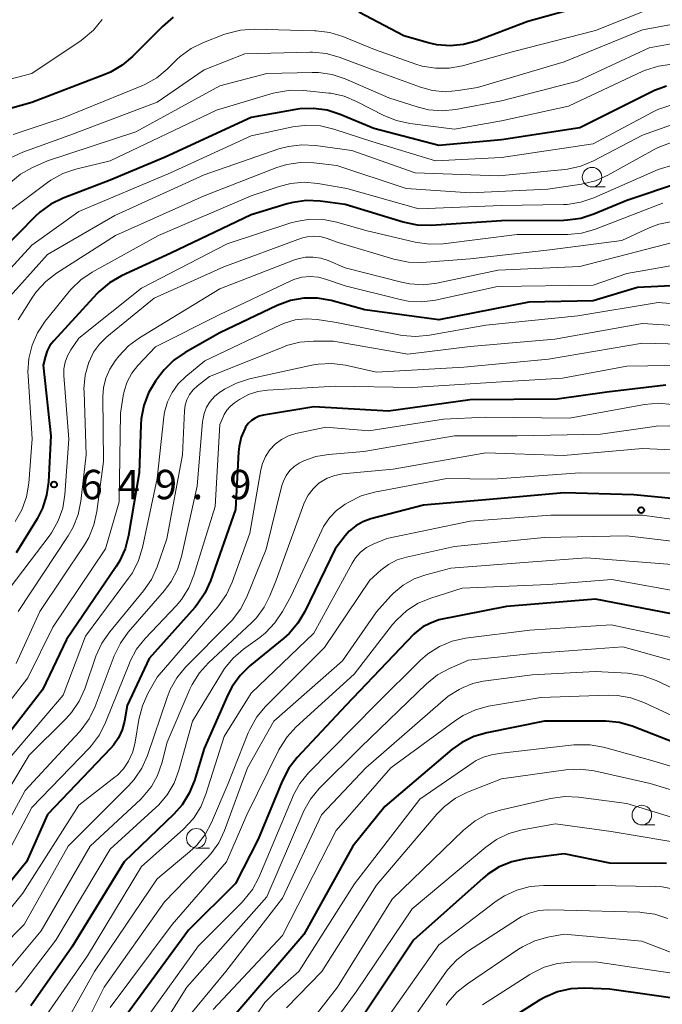
# Model space of a CAD drawing. Units: metres. Extents: x -64000 to -62000, y 21000 to 22500.
# Drawn here: x -63939 to -63856, y 21127 to 21253 of the extents above; entities that cross this region are included whole.
import ezdxf

# ---------------------------------------------------------------- set-up
doc = ezdxf.new("R2010")
doc.units = ezdxf.units.M
for name, color, linetype, lineweight in [('633100_広葉樹林', 7, 'Continuous', 13), ('710100_等高線(計曲線)', 7, 'Continuous', 40), ('710200_等高線(主曲線)', 7, 'Continuous', 13), ('731200_図化機測定による標高点', 7, 'Continuous', 40)]:
    doc.layers.add(name, color=color, linetype=linetype, lineweight=lineweight)
doc.styles.add('Style-WORKING', font='MS Gothic.ttf')

msp = doc.modelspace()

# ---------------------------------------------------------------- linework, layer by layer
at = {"layer": '633100_広葉樹林', "linetype": 'Continuous', "lineweight": 13}
for p, q in [((-63865.45, 21231.21), (-63863.78, 21231.21)), ((-63859.09, 21149.73), (-63857.42, 21149.73)), ((-63916, 21146.77), (-63914.33, 21146.77))]:
    msp.add_line(p, q, dxfattribs=at)
for centre in [(-63865.45, 21232.46), (-63859.09, 21150.98), (-63916, 21148.02)]:
    msp.add_circle(centre, 1.25, dxfattribs=at)
at = {"layer": '710100_等高線(計曲線)', "linetype": 'Continuous', "lineweight": 40, "flags": 128}
for points, elevation in [([(-63863, 21255.31), (-63873.65, 21252.35), (-63880.27, 21249.85), (-63881.89, 21249.4), (-63883.57, 21249.23), (-63885.26, 21249.36), (-63886.39, 21249.61), (-63889.49, 21250.51), (-63895.25, 21253.53)], 670), ([(-63918.94, 21252.89), (-63920.33, 21251.72), (-63924.13, 21247.88), (-63925.46, 21246.76), (-63926.97, 21245.88), (-63927.66, 21245.58), (-63937, 21242), (-63940.78, 21240.92), (-63942.21, 21240.37), (-63943.52, 21239.59), (-63944.62, 21238.64), (-63946.24, 21237), (-63953.71, 21226.29), (-63958.15, 21218.59), (-63958.88, 21217.01), (-63959.33, 21215.32), (-63959.4, 21214.87)], 670), ([(-63855.93, 21244.1), (-63857.48, 21243.55), (-63857.83, 21243.38), (-63867, 21238.76), (-63877, 21237.21), (-63885, 21236.49), (-63893.33, 21238.67), (-63897.64, 21240.48), (-63899.3, 21241.01), (-63901.03, 21241.25), (-63902.77, 21241.18), (-63903.29, 21241.1), (-63909, 21240.07), (-63919.96, 21235), (-63927, 21232.06), (-63932.99, 21229.78), (-63934.56, 21229.02), (-63935.98, 21228), (-63936.57, 21227.44), (-63945, 21218.87)], 660), ([(-63854.3, 21231.73), (-63861, 21229.5), (-63865.22, 21227.72), (-63866.87, 21227.19), (-63868.6, 21226.95), (-63869.04, 21226.94), (-63877, 21226.89), (-63885.99, 21226.3), (-63887.74, 21226.33), (-63889.58, 21226.71), (-63897, 21228.99), (-63900.18, 21229.4), (-63901.92, 21229.47), (-63903.65, 21229.24), (-63904.39, 21229.05), (-63909, 21227.63), (-63919.25, 21222.75), (-63925.55, 21219.84), (-63927.07, 21218.97), (-63928.41, 21217.85), (-63928.71, 21217.54), (-63934.21, 21211.57), (-63934.69, 21210.96), (-63935.05, 21210.27), (-63935.27, 21209.59), (-63935.54, 21208.46), (-63934.58, 21199.42), (-63934.87, 21193.56), (-63935.11, 21191.83), (-63935.64, 21190.17), (-63936.34, 21188.82), (-63939, 21184.49)], 650), ([(-63851, 21218.78), (-63859.63, 21218.37), (-63865.32, 21216.68), (-63873.52, 21216.48), (-63885, 21214.24), (-63894.47, 21215.53), (-63898.79, 21216.69), (-63900.5, 21216.99), (-63902.25, 21217), (-63903.96, 21216.69), (-63905.68, 21216.06), (-63913, 21212.58), (-63917.42, 21210.07), (-63918.86, 21209.08), (-63920.1, 21207.86), (-63920.58, 21207.25), (-63921.19, 21206.41), (-63922.09, 21204.92), (-63922.71, 21203.29), (-63923.05, 21201.58)], 640), ([(-63856.02, 21205.89), (-63863.55, 21205), (-63869.89, 21204.11), (-63881, 21204.03), (-63891.43, 21202.57), (-63901, 21203.14), (-63907.42, 21202.08), (-63907.97, 21201.94), (-63908.49, 21201.7), (-63908.96, 21201.38), (-63909.37, 21200.98), (-63909.7, 21200.51), (-63909.76, 21200.41), (-63910.25, 21199.27), (-63910.54, 21198.07), (-63910.61, 21197.4), (-63911, 21190.02), (-63914.18, 21180.9)], 630), ([(-63923.05, 21201.58), (-63923.1, 21200.84), (-63923.29, 21194.71), (-63924.64, 21186.7), (-63925.07, 21185.01), (-63925.8, 21183.43), (-63926.23, 21182.73), (-63932.57, 21173.43), (-63935.64, 21167), (-63943.38, 21157)], 640), ([(-63860.1, 21191.9), (-63869, 21192.16), (-63879, 21191.24), (-63887, 21190.57), (-63893.7, 21188.81), (-63894.71, 21188.45), (-63895.64, 21187.92), (-63896.46, 21187.24), (-63896.99, 21186.64), (-63898.27, 21185), (-63902.12, 21177), (-63903.01, 21175.5), (-63904.15, 21174.18), (-63904.8, 21173.6), (-63909.15, 21170.03), (-63910.4, 21168.82), (-63911.42, 21167.4), (-63911.97, 21166.34), (-63915, 21159.49), (-63916.24, 21155.41), (-63916.89, 21153.79), (-63917.82, 21152.31), (-63918.87, 21151.11), (-63925.22, 21145), (-63931.9, 21134.1), (-63937.12, 21126.63)], 620), ([(-63850.87, 21191), (-63860.1, 21191.9)], 620), ([(-63914.18, 21180.9), (-63914.89, 21179.31), (-63915.87, 21177.87), (-63916.18, 21177.51), (-63922.03, 21171), (-63924.83, 21165), (-63925.16, 21163), (-63925.45, 21161.89), (-63925.93, 21160.84), (-63926.58, 21159.9), (-63926.9, 21159.54), (-63935, 21151.07), (-63937.69, 21145), (-63942.03, 21139.67)], 630), ([(-63855.32, 21176.68), (-63865, 21178.57), (-63876.38, 21177.62), (-63885, 21175.94), (-63886.17, 21175.47), (-63887.07, 21175.01), (-63887.88, 21174.4), (-63888.2, 21174.09), (-63896.89, 21165), (-63903.12, 21158.33), (-63904.19, 21156.96), (-63905.05, 21155.31), (-63908.11, 21147.89), (-63911, 21142.26)], 610), ([(-63854.1, 21159.9), (-63860.31, 21162.32), (-63861.98, 21162.81), (-63863.71, 21163), (-63863.93, 21163), (-63871.53, 21163), (-63878.87, 21161.51), (-63880.54, 21161.02), (-63882.1, 21160.24), (-63883.34, 21159.34), (-63891.9, 21152.1), (-63896, 21147), (-63902.26, 21135.74), (-63911.46, 21125)], 600), ([(-63855.95, 21144.79), (-63863.16, 21144.84), (-63869, 21146.05), (-63873.99, 21145.4), (-63875.7, 21145.02), (-63877.31, 21144.36), (-63878.78, 21143.43), (-63879.36, 21142.94), (-63888.27, 21135), (-63895, 21124.92)], 590), ([(-63911, 21142.26), (-63917, 21136.3), (-63925.25, 21125)], 610), ([(-63853, 21127.32), (-63863.23, 21128.77), (-63866.42, 21128.89), (-63868.16, 21128.8), (-63869.86, 21128.41), (-63871.46, 21127.73), (-63872.15, 21127.33), (-63879, 21122.98), (-63890.23, 21109), (-63893.76, 21102.24), (-63897.55, 21091), (-63901, 21081.89), (-63903.14, 21079.28), (-63904.36, 21078.03), (-63905.77, 21077.02), (-63907.34, 21076.26), (-63907.9, 21076.07), (-63917, 21073.23), (-63922.58, 21072.53), (-63924.32, 21072.46), (-63926.05, 21072.7), (-63927.29, 21073.07), (-63930.96, 21074.42), (-63932.64, 21074.88)], 580)]:
    msp.add_lwpolyline(points, dxfattribs=dict(at, elevation=elevation))
at = {"layer": '710200_等高線(主曲線)', "linetype": 'Continuous', "lineweight": 13, "flags": 128}
for points, elevation in [([(-63857.75, 21254.07), (-63865, 21251.21), (-63875.5, 21248.5), (-63881.99, 21246.7), (-63883.7, 21246.39), (-63885.45, 21246.37), (-63887.17, 21246.66), (-63887.95, 21246.9), (-63893.25, 21248.75), (-63897.28, 21250.41), (-63898.94, 21250.93), (-63900.67, 21251.16)], 668), ([(-63928.02, 21252.6), (-63929.12, 21251.25), (-63930.44, 21250.11), (-63930.71, 21249.92), (-63937, 21245.7), (-63940.75, 21244.71)], 672), ([(-63900.67, 21251.16), (-63900.86, 21251.16), (-63908.61, 21251.35), (-63910.35, 21251.24), (-63912.05, 21250.82), (-63912.47, 21250.67), (-63915.08, 21249.66), (-63916.65, 21248.89), (-63918.05, 21247.86), (-63918.47, 21247.48), (-63919.71, 21246.26), (-63921.06, 21245.15), (-63922.58, 21244.3), (-63922.95, 21244.14), (-63933, 21240.06), (-63939.4, 21237.92)], 668), ([(-63854.85, 21252.05), (-63859, 21251.28), (-63869, 21247.21), (-63880.07, 21243.93), (-63882.53, 21243.51), (-63884.17, 21243.37), (-63885.81, 21243.52), (-63887.35, 21243.94), (-63893, 21245.99), (-63897.73, 21247.77)], 666), ([(-63897.73, 21247.77), (-63899.4, 21248.24), (-63901.14, 21248.41), (-63901.49, 21248.41), (-63909.78, 21248.22), (-63915, 21246.18), (-63921, 21242.06), (-63932.17, 21237.83), (-63938.17, 21235.66), (-63939.75, 21234.92)], 666), ([(-63854.87, 21249.58), (-63858.15, 21249), (-63867.29, 21244.71), (-63877, 21242.2), (-63882.85, 21241.11)], 664), ([(-63855.26, 21246.91), (-63856.98, 21246.66), (-63858.64, 21246.12), (-63858.95, 21245.98), (-63868.46, 21241.54), (-63877, 21239.67), (-63883, 21238.58), (-63888.72, 21239.31), (-63890.42, 21239.68), (-63892.03, 21240.34), (-63895.52, 21242.14), (-63897.13, 21242.8), (-63898.83, 21243.17), (-63899.05, 21243.2), (-63902.26, 21243.54), (-63904, 21243.57), (-63905.73, 21243.29), (-63906.17, 21243.17), (-63913.43, 21241), (-63927, 21234.55), (-63931.39, 21233.48), (-63933.04, 21232.93), (-63934.57, 21232.09), (-63935.01, 21231.78), (-63939.79, 21228.21)], 662), ([(-63882.85, 21241.11), (-63884.58, 21240.94), (-63886.32, 21241.08), (-63887.78, 21241.43), (-63891.39, 21242.61), (-63896.99, 21245.02), (-63898.64, 21245.57), (-63900.37, 21245.82), (-63901.19, 21245.84), (-63907, 21245.7), (-63913, 21244.13), (-63923.74, 21238.26), (-63935, 21234.54), (-63937, 21233.65), (-63938.45, 21232.85), (-63939.74, 21231.8)], 664), ([(-63855.38, 21241.66), (-63857.03, 21241.1), (-63857.73, 21240.76), (-63865.29, 21236.71), (-63877, 21234.98), (-63885.44, 21234.56), (-63893.58, 21237), (-63898.42, 21238.61), (-63900.12, 21239.01), (-63901.86, 21239.11), (-63903.66, 21238.89), (-63909, 21237.75), (-63919.28, 21233), (-63931, 21228.07), (-63937, 21223.78), (-63944.37, 21215.76), (-63945.04, 21214.89), (-63945.55, 21213.91), (-63945.88, 21212.86)], 658), ([(-63855.31, 21239.13), (-63859, 21237.82), (-63865.27, 21234.54), (-63866.88, 21233.87), (-63868.58, 21233.49), (-63868.94, 21233.45), (-63877.36, 21232.64), (-63888.04, 21233), (-63896.15, 21235.85), (-63900.76, 21236.51), (-63902.5, 21236.6), (-63904.23, 21236.39), (-63905.44, 21236.06), (-63915, 21232.76), (-63926.42, 21227.58)], 656), ([(-63855.36, 21236.88), (-63856.99, 21236.25), (-63857.42, 21236.03), (-63863.43, 21232.7), (-63865.02, 21231.99), (-63866.78, 21231.56), (-63871.09, 21230.91), (-63881, 21230.46), (-63889.2, 21231), (-63898.03, 21233.97), (-63900.98, 21234.3), (-63902.72, 21234.34)], 654), ([(-63852.99, 21234.63), (-63857, 21233.44), (-63865.24, 21229.81), (-63866.89, 21229.25), (-63868.62, 21228.99), (-63869.1, 21228.97), (-63877, 21228.83), (-63887.59, 21228.41), (-63896.78, 21231), (-63900.47, 21231.66), (-63902.21, 21231.82), (-63903.94, 21231.67), (-63905.43, 21231.29), (-63909, 21230.09), (-63920.84, 21225), (-63929.29, 21220.32), (-63930.73, 21219.35)], 652), ([(-63902.72, 21234.34), (-63904.44, 21234.08), (-63905.72, 21233.69), (-63915, 21230.08), (-63926.33, 21225), (-63933.85, 21220.19), (-63935.23, 21219.13), (-63936.41, 21217.84), (-63936.9, 21217.13), (-63938.74, 21214.24)], 654), ([(-63856.43, 21229.13), (-63856.87, 21228.97), (-63865.13, 21225.79), (-63866.81, 21225.31), (-63868.54, 21225.12), (-63868.76, 21225.12), (-63875, 21225.14), (-63884.46, 21223.96), (-63886.2, 21223.89), (-63888.04, 21224.16), (-63894.33, 21225.67), (-63898.05, 21226.73), (-63899.76, 21227.06), (-63901.5, 21227.09), (-63903.22, 21226.82), (-63903.92, 21226.61), (-63912.07, 21223.93), (-63923, 21218.29), (-63931, 21211.91), (-63932.03, 21210.42), (-63932.47, 21209.66), (-63932.76, 21208.83)], 648), ([(-63926.42, 21227.58), (-63935, 21222.6), (-63940.49, 21216.44)], 656), ([(-63855.22, 21226.81), (-63856.92, 21226.45), (-63858.14, 21225.98), (-63861.63, 21224.37), (-63870.84, 21223.16), (-63881, 21222.02), (-63887.16, 21221.58), (-63888.9, 21221.61), (-63890.77, 21221.98), (-63897.87, 21224.13), (-63899.43, 21224.68), (-63900.21, 21224.88), (-63901.02, 21224.94), (-63901.82, 21224.86), (-63902.56, 21224.66), (-63912.49, 21221), (-63921.37, 21217), (-63927.44, 21212.06), (-63928.37, 21211.15), (-63929.12, 21210.1), (-63929.7, 21208.89), (-63929.72, 21208.85), (-63930.18, 21207.17), (-63930.35, 21205.44), (-63930.34, 21205.03), (-63930.08, 21197), (-63930.73, 21191.08), (-63931.07, 21189.37), (-63931.71, 21187.74), (-63932.35, 21186.63), (-63938.76, 21177)], 646), ([(-63855, 21224.15), (-63867, 21221.06), (-63877.43, 21220.57), (-63885.27, 21218.93), (-63887, 21218.73), (-63888.74, 21218.82), (-63889.79, 21219.03)], 644), ([(-63889.79, 21219.03), (-63897, 21220.87), (-63899.14, 21221.8), (-63900.08, 21222.11), (-63901.06, 21222.26), (-63902.05, 21222.23), (-63903.02, 21222.03), (-63903.45, 21221.89), (-63913, 21218.2), (-63923.25, 21211.93), (-63924.66, 21210.9), (-63925.88, 21209.6), (-63926.36, 21209), (-63927.05, 21207.95), (-63927.55, 21206.79), (-63927.84, 21205.56), (-63927.92, 21204.45), (-63927.86, 21196.14), (-63928.7, 21189.75), (-63929.07, 21188.05), (-63929.74, 21186.44), (-63930.29, 21185.5), (-63935.97, 21177), (-63939, 21170.35)], 644), ([(-63853, 21221.57), (-63861, 21220.15), (-63865.32, 21218.68), (-63877.52, 21218.48), (-63885.46, 21216.77), (-63887.19, 21216.55), (-63888.93, 21216.63), (-63889.97, 21216.83), (-63897, 21218.57), (-63899.37, 21219.41), (-63900.39, 21219.68), (-63901.45, 21219.77), (-63902.5, 21219.67), (-63903.52, 21219.39), (-63904.01, 21219.19), (-63913, 21214.93), (-63921.21, 21210.79), (-63923.45, 21208.42), (-63924.23, 21207.43), (-63924.84, 21206.31), (-63925.23, 21205.11), (-63925.35, 21204.54), (-63925.69, 21202.31), (-63925.86, 21191), (-63927.59, 21185), (-63934.34, 21175), (-63937.5, 21168.5), (-63945, 21158.85)], 642), ([(-63930.73, 21219.35), (-63931.99, 21218.14), (-63932.23, 21217.85), (-63935.3, 21214.05), (-63936.27, 21212.6), (-63936.98, 21211.01), (-63937.4, 21209.31), (-63937.52, 21207.58), (-63937.49, 21207.09), (-63936.95, 21199.05), (-63937.4, 21193.36), (-63937.69, 21191.64), (-63938.27, 21189.99), (-63939.13, 21188.48)], 652), ([(-63846.39, 21215.61), (-63857, 21216.47), (-63867.27, 21214.73), (-63879, 21213.55), (-63886.21, 21212.26), (-63887.95, 21212.1), (-63889.69, 21212.25), (-63889.93, 21212.3), (-63898.08, 21213.92), (-63900.54, 21214.29), (-63901.96, 21214.38), (-63903.36, 21214.22), (-63904.72, 21213.82), (-63905.25, 21213.59), (-63914.91, 21209), (-63917.35, 21207), (-63918.31, 21206.06)], 638), ([(-63846.99, 21213.01), (-63859, 21213.78), (-63870.22, 21211.78), (-63881, 21210.83), (-63889, 21209.86), (-63898.48, 21211.52), (-63901.05, 21211.53), (-63902.79, 21211.38), (-63904.47, 21210.94), (-63904.81, 21210.81), (-63914.3, 21207), (-63915.86, 21205.79), (-63916.4, 21205.29), (-63916.85, 21204.7), (-63917.19, 21204.04), (-63917.41, 21203.33), (-63917.5, 21202.61), (-63917.74, 21197), (-63919.75, 21186.25), (-63921.01, 21182.68), (-63921.73, 21181.09), (-63922.74, 21179.63), (-63927.06, 21174.4), (-63928.05, 21172.96), (-63928.81, 21171.28), (-63930.24, 21167.13), (-63930.95, 21165.54), (-63931.92, 21164.09), (-63932.67, 21163.27), (-63937.36, 21158.64), (-63944.35, 21147)], 636), ([(-63850.94, 21211.06), (-63859, 21211.28), (-63871, 21209.2), (-63881.81, 21208.19), (-63893, 21207.56), (-63896.96, 21208.43), (-63898.69, 21208.65), (-63900.43, 21208.57), (-63901.24, 21208.43), (-63909.19, 21206.69), (-63910.85, 21206.17), (-63912.4, 21205.37), (-63912.55, 21205.27), (-63913, 21204.98), (-63913.67, 21204.44), (-63914.24, 21203.8), (-63914.69, 21203.07), (-63915.01, 21202.28), (-63915.18, 21201.44), (-63915.2, 21201.27), (-63915.88, 21193), (-63917.89, 21184.02), (-63918.41, 21182.36), (-63919.22, 21180.81), (-63920.08, 21179.66), (-63924.68, 21174.35), (-63925.7, 21172.94), (-63926.48, 21171.33), (-63928.92, 21164.85)], 634), ([(-63852.92, 21208.47), (-63861, 21208.31), (-63869.23, 21206.77), (-63877, 21206.3), (-63888.4, 21205.6), (-63898.24, 21205.76), (-63906.9, 21205.27), (-63908.14, 21205.09), (-63909.33, 21204.69), (-63910.47, 21204.08), (-63911.11, 21203.65), (-63911.64, 21203.22), (-63912.09, 21202.72), (-63912.45, 21202.14), (-63912.54, 21201.92), (-63913, 21200.85), (-63913.6, 21190.4), (-63916.31, 21181.63), (-63916.97, 21180.01), (-63917.9, 21178.54), (-63918.59, 21177.72), (-63922.54, 21173.54), (-63923.62, 21172.17), (-63924.45, 21170.64), (-63924.55, 21170.39), (-63927.58, 21162.81), (-63928.36, 21161.25), (-63929.4, 21159.86), (-63929.65, 21159.59), (-63937, 21151.94), (-63941, 21144.41)], 632), ([(-63932.76, 21208.83), (-63932.91, 21207.97), (-63932.91, 21207.15), (-63932.27, 21199), (-63932.78, 21191.92), (-63933.06, 21190.2), (-63933.63, 21188.56), (-63934.48, 21187.04), (-63934.8, 21186.6), (-63940.58, 21179)], 648), ([(-63918.31, 21206.06), (-63919.1, 21204.96), (-63919.68, 21203.75), (-63920.05, 21202.45), (-63920.14, 21201.86), (-63921, 21193.98), (-63922.86, 21185.15), (-63923.37, 21183.49), (-63924.16, 21181.93), (-63924.64, 21181.24), (-63930.16, 21173.84), (-63933, 21166.3), (-63940.64, 21157.36)], 638), ([(-63855.23, 21203.44), (-63856.97, 21203.59), (-63858.76, 21203.43), (-63868.33, 21201.67)], 628), ([(-63868.33, 21201.67), (-63879, 21201.8), (-63884.44, 21201.56), (-63893.95, 21200.05), (-63899.47, 21200.53), (-63903.28, 21199.72), (-63904.24, 21199.43), (-63905.13, 21198.97), (-63905.93, 21198.37), (-63906.61, 21197.64), (-63907.16, 21196.8), (-63907.55, 21195.88), (-63907.75, 21195.08), (-63909.14, 21187), (-63911.4, 21180.73), (-63912.14, 21179.15), (-63913.24, 21177.6), (-63921, 21168.61), (-63922.18, 21166.51), (-63922.89, 21164.92), (-63923.33, 21163.18), (-63923.79, 21160.31), (-63924.1, 21159.07), (-63924.65, 21157.85), (-63925.31, 21156.89), (-63926.12, 21156.06), (-63926.35, 21155.88), (-63931, 21152.25), (-63938.14, 21141), (-63941.08, 21137.44)], 628), ([(-63855.51, 21200.69), (-63857.25, 21200.64), (-63857.47, 21200.61), (-63864.38, 21199.62), (-63875, 21199.44), (-63883, 21199.41), (-63894.59, 21197.41)], 626), ([(-63894.59, 21197.41), (-63899.13, 21197.05), (-63900.73, 21196.78), (-63902.26, 21196.24), (-63902.85, 21195.95), (-63903.5, 21195.52), (-63904.07, 21194.98), (-63904.53, 21194.35), (-63904.88, 21193.65), (-63905.07, 21193.07), (-63907.06, 21184.94), (-63909.55, 21178.84), (-63910.35, 21177.29), (-63911.4, 21175.9), (-63911.7, 21175.59), (-63917.37, 21169.86), (-63918.48, 21168.52), (-63919.35, 21167.01), (-63919.74, 21166.02), (-63922.25, 21158.58), (-63922.95, 21156.98), (-63923.92, 21155.53), (-63924.66, 21154.7), (-63932.36, 21147), (-63938, 21137), (-63940.89, 21134.07)], 626), ([(-63854.37, 21197.59), (-63859, 21197.82), (-63869.08, 21196.92), (-63879, 21197.26), (-63890.85, 21195.15), (-63897.32, 21194.55), (-63898.32, 21194.36), (-63899.27, 21194.01), (-63900.15, 21193.49), (-63900.34, 21193.36), (-63901.08, 21192.67), (-63901.7, 21191.86), (-63902.17, 21190.96), (-63902.25, 21190.74), (-63905.81, 21181), (-63906.6, 21179), (-63907.33, 21177.52)], 624), ([(-63855.33, 21194.67), (-63867, 21194.71), (-63878.12, 21193.88), (-63884.01, 21193.99), (-63893.24, 21192.23), (-63894.92, 21191.75)], 622), ([(-63894.92, 21191.75), (-63896.53, 21190.97), (-63897, 21190.68), (-63898.08, 21189.9), (-63899, 21188.94), (-63899.75, 21187.83), (-63899.98, 21187.36), (-63903.87, 21179), (-63904.98, 21176.98), (-63905.95, 21175.53), (-63907.16, 21174.27), (-63907.9, 21173.68), (-63909.98, 21172.18), (-63911.3, 21171.04), (-63912.4, 21169.69), (-63912.67, 21169.28), (-63916.5, 21163), (-63918.23, 21156.71), (-63918.83, 21155.07), (-63919.72, 21153.57), (-63920.84, 21152.24), (-63921.16, 21151.94), (-63927, 21146.65), (-63933.94, 21135), (-63938.44, 21129.09), (-63939.11, 21128.36)], 622), ([(-63851, 21188.18), (-63859, 21189.31), (-63870.73, 21189.27), (-63881, 21188.52), (-63891.67, 21186.33), (-63893.41, 21185.59), (-63894.26, 21185.14), (-63895.01, 21184.55), (-63895.65, 21183.83), (-63896.07, 21183.18), (-63901, 21174.2), (-63909, 21166.57), (-63912.46, 21161), (-63914.77, 21153.64), (-63915.43, 21152.03), (-63916.37, 21150.56), (-63917.66, 21149.16)], 618), ([(-63850.6, 21185.4), (-63861, 21186.65), (-63871.58, 21186.42), (-63883, 21185.27), (-63889.14, 21183.94), (-63890.33, 21183.57), (-63891.44, 21183.01), (-63892.41, 21182.27), (-63893.82, 21181), (-63899.62, 21172.38), (-63907.14, 21164.86), (-63908.26, 21163.53), (-63909.13, 21162.02), (-63909.36, 21161.48)], 616), ([(-63855.2, 21183), (-63866.14, 21183.86), (-63873, 21183.31), (-63883.47, 21182.53), (-63886.66, 21181.69), (-63888.17, 21181.15), (-63889.57, 21180.35), (-63890.82, 21179.33), (-63891.15, 21178.97), (-63893, 21176.94), (-63897.33, 21170.67), (-63906.08, 21163), (-63909.47, 21157), (-63912.4, 21149.02), (-63913.14, 21147.44), (-63914.14, 21146.02), (-63914.65, 21145.46), (-63920.08, 21139.92), (-63927.76, 21129), (-63931.9, 21120.76)], 614), ([(-63853, 21179.28), (-63862.93, 21181.07), (-63871, 21180.44), (-63882.04, 21179.96), (-63886.03, 21178.71), (-63887.64, 21178.04), (-63889.11, 21177.11), (-63890.4, 21175.93), (-63890.92, 21175.32), (-63895.85, 21169), (-63903.23, 21162.27), (-63904.41, 21160.99), (-63905.35, 21159.52), (-63905.46, 21159.31), (-63909.56, 21151), (-63912.14, 21145), (-63919.1, 21137), (-63927, 21126.4)], 612), ([(-63907.33, 21177.52), (-63908.32, 21176.19), (-63908.96, 21175.54), (-63914.43, 21170.44), (-63915.6, 21169.14), (-63916.52, 21167.67), (-63916.81, 21167.06), (-63919.71, 21160.29), (-63920.39, 21157.61), (-63920.94, 21156.05), (-63921.74, 21154.62), (-63922.79, 21153.34), (-63923.1, 21153.03), (-63929.55, 21147), (-63935.81, 21136.19), (-63939.66, 21131.59)], 624), ([(-63855, 21173.6), (-63863, 21175.29), (-63873.41, 21174.59), (-63881.62, 21173.56), (-63883.33, 21173.19), (-63884.94, 21172.53)], 608), ([(-63884.94, 21172.53), (-63886.42, 21171.6), (-63887.42, 21170.73), (-63893, 21165.2), (-63901.65, 21156.36), (-63902.76, 21155.01), (-63903.61, 21153.5), (-63903.72, 21153.24), (-63908.03, 21143.02), (-63908.84, 21141.48), (-63909.91, 21140.1), (-63910.17, 21139.83), (-63915.72, 21134.28), (-63922.59, 21124.74)], 608), ([(-63855.27, 21170.73), (-63861.54, 21172.46), (-63873, 21171.63), (-63881.24, 21170.76), (-63883.64, 21169.72), (-63885.17, 21168.89), (-63886.58, 21167.76), (-63895, 21159.66), (-63900.29, 21154.36), (-63901.41, 21153.02), (-63902.28, 21151.51), (-63902.4, 21151.24), (-63907, 21140.53), (-63917.22, 21129), (-63921.22, 21122.61)], 606), ([(-63850.85, 21165.15), (-63857.27, 21168.16), (-63858.91, 21168.76), (-63860.62, 21169.06), (-63860.91, 21169.09), (-63865, 21169.33), (-63873.11, 21168.89), (-63879.35, 21168.1), (-63880.68, 21167.81), (-63881.93, 21167.3), (-63882.42, 21167.03), (-63883.84, 21166.16), (-63894.35, 21157), (-63900, 21151), (-63905, 21140.38), (-63912.21, 21131), (-63917.72, 21124.36)], 604), ([(-63853.24, 21162.76), (-63858.84, 21165.37), (-63860.48, 21165.96), (-63862.19, 21166.26), (-63863.38, 21166.29), (-63871.99, 21166.01), (-63878.66, 21164.88), (-63880.35, 21164.44), (-63881.93, 21163.71), (-63882.91, 21163.07), (-63891.16, 21157), (-63898.15, 21149), (-63905, 21135.62), (-63913.83, 21126.17)], 602), ([(-63928.92, 21164.85), (-63929.67, 21163.27), (-63930.69, 21161.86), (-63930.96, 21161.56), (-63937.87, 21154.13), (-63941.82, 21146.9)], 634), ([(-63909.36, 21161.48), (-63911.93, 21155), (-63914.05, 21150.05), (-63914.88, 21148.52), (-63915.95, 21147.15), (-63916.85, 21146.31), (-63921, 21142.85), (-63928.98, 21131), (-63934.33, 21121.46)], 616), ([(-63849, 21155.33), (-63858, 21158), (-63863.99, 21159.64), (-63865.71, 21159.96), (-63867.45, 21159.97), (-63867.76, 21159.94), (-63877, 21158.89), (-63878.28, 21158.66), (-63879.3, 21158.39), (-63880.25, 21157.94), (-63880.64, 21157.69), (-63887.46, 21153), (-63895.79, 21142.21)], 598), ([(-63849.54, 21152.46), (-63858.02, 21155), (-63865.19, 21156.62), (-63866.92, 21156.86), (-63868.78, 21156.77), (-63877, 21155.62), (-63881.34, 21153.92), (-63882.9, 21153.14), (-63884.3, 21152.1), (-63885.28, 21151.1), (-63893, 21142.05)], 596), ([(-63852.23, 21149.77), (-63861, 21152.47), (-63867.2, 21153.29), (-63868.94, 21153.36), (-63870.76, 21153.11), (-63877.17, 21151.63), (-63878.83, 21151.09), (-63880.37, 21150.27), (-63881.86, 21149.07), (-63891, 21140.24), (-63897.98, 21129), (-63905.76, 21119)], 594), ([(-63917.66, 21149.16), (-63923, 21144.41), (-63929.9, 21133), (-63937, 21122.76)], 618), ([(-63852.82, 21147.18), (-63863, 21148.88), (-63870.14, 21149.86), (-63874.39, 21149.09), (-63876.07, 21148.63), (-63877.64, 21147.88), (-63879.03, 21146.9), (-63888.44, 21139), (-63895.48, 21128.52), (-63903.91, 21117)], 592), ([(-63895.79, 21142.21), (-63902.91, 21131), (-63906.03, 21128.28), (-63907.24, 21127.03), (-63908.22, 21125.58)], 598), ([(-63893, 21142.05), (-63899.96, 21131), (-63904.49, 21126.38)], 596), ([(-63854.79, 21141.47), (-63856.51, 21141.8), (-63857.35, 21141.85), (-63865, 21142), (-63871.63, 21142.01), (-63873.37, 21141.86), (-63875.05, 21141.41), (-63876.63, 21140.67), (-63877.68, 21139.98), (-63885, 21134.43), (-63893.06, 21123)], 588), ([(-63855.77, 21137.79), (-63857.42, 21138.32), (-63859.15, 21138.56), (-63859.35, 21138.57), (-63869, 21138.86), (-63871.06, 21138.87), (-63872.25, 21138.78), (-63873.42, 21138.47), (-63874.51, 21137.97), (-63874.84, 21137.77), (-63881.37, 21133.56), (-63882.74, 21132.49), (-63883.91, 21131.2), (-63884.12, 21130.91), (-63891.09, 21121)], 586), ([(-63851, 21131.77), (-63859.1, 21134.9), (-63869, 21135.77), (-63871.1, 21135.38), (-63872.78, 21134.91), (-63874.35, 21134.16), (-63874.86, 21133.84), (-63881.37, 21129.45), (-63882.72, 21128.35), (-63883.86, 21127.04), (-63884.09, 21126.71)], 584), ([(-63855.2, 21130.8), (-63865, 21132.25), (-63868.14, 21132.21), (-63869.87, 21132.04), (-63871.55, 21131.56), (-63873.12, 21130.81), (-63873.41, 21130.63), (-63879.44, 21126.76)], 582)]:
    msp.add_lwpolyline(points, dxfattribs=dict(at, elevation=elevation))
at = {"layer": '731200_図化機測定による標高点', "linetype": 'Continuous', "lineweight": 40}
for centre in [(-63934.17, 21193.2, 649.88), (-63859.17, 21189.94, 618.29)]:
    msp.add_circle(centre, 0.375, dxfattribs=at)

# ---------------------------------------------------------------- texts
at = {"layer": '731200_図化機測定による標高点', "linetype": 'Continuous', "lineweight": 40, "style": 'Style-WORKING'}
for s, p in [('6', (-63930.79, 21191.33, -10)), ('4', (-63926.04, 21191.33, -10)), ('9', (-63921.29, 21191.33, -10)), ('9', (-63911.79, 21191.33, -10)), ('.', (-63916.54, 21191.33, -10))]:
    msp.add_text(s, height=3.75, dxfattribs=at).set_placement(p)

doc.saveas('drawing.dxf')
